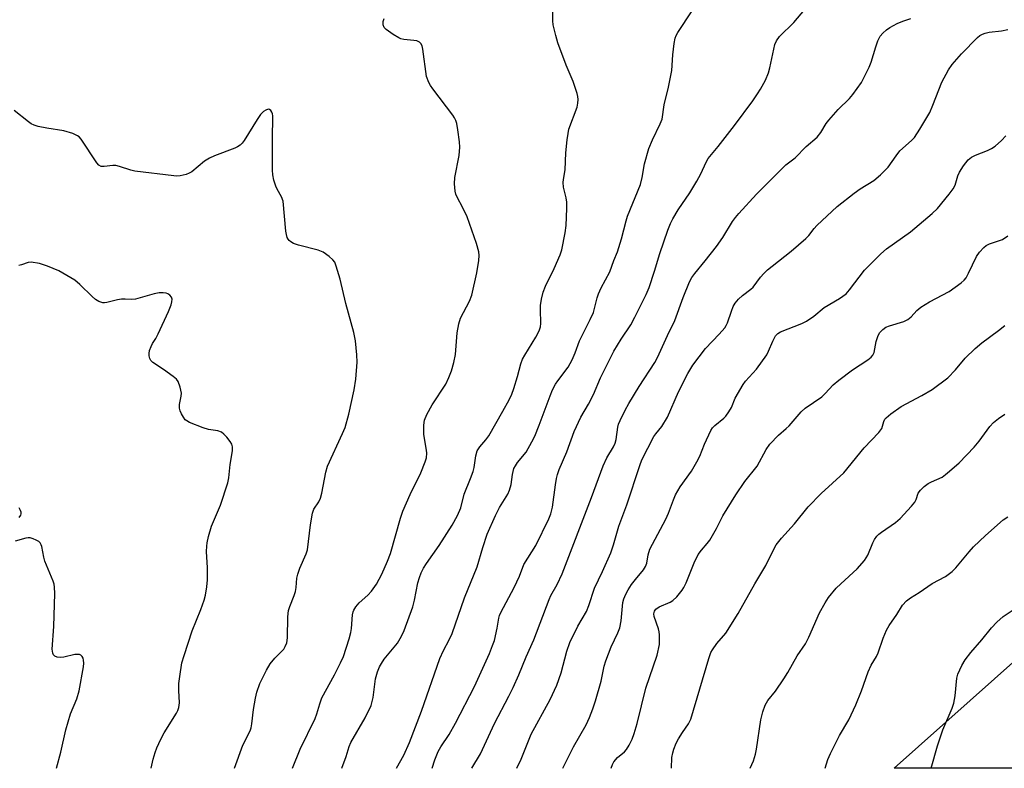
# Model space of a CAD drawing. Units: inches. Extents: x 1261772 to 1267772, y 609449 to 613449.
# Drawn here: x 1266923 to 1267192, y 609449 to 609653 of the extents above; entities that cross this region are included whole.
import ezdxf

# ---------------------------------------------------------------- set-up
doc = ezdxf.new("R2010")
doc.units = ezdxf.units.IN
doc.header["$MEASUREMENT"] = 0
doc.layers.add('NTRL-Farm Land', color=3, linetype='Continuous')
doc.layers.add('Undefined', color=1, linetype='Continuous')

msp = doc.modelspace()

# ---------------------------------------------------------------- linework, layer by layer
at = {"layer": 'NTRL-Farm Land'}
msp.add_polyline3d([(1267269.54, 609448.7, 0), (1267162.04, 609448.71, 0), (1267162.05, 609448.72, 0), (1267368.65, 609632.74, 0), (1267083.13, 609724.26, 0), (1267388.08, 610079.28, 0)], dxfattribs=at)
at = {"layer": 'Undefined'}
for points, elevation in [([(1267036, 609448.73), (1267036.69, 609451.01), (1267037.61, 609453.3), (1267038.33, 609454.56), (1267040.62, 609457.91), (1267042.37, 609461.04), (1267047.52, 609470.99), (1267051.63, 609480.07), (1267052.5, 609482.22), (1267052.96, 609483.59), (1267053.72, 609486.97), (1267054.15, 609489.65), (1267054.37, 609490.45), (1267054.71, 609491.24), (1267058.34, 609498.03), (1267059.81, 609501.19), (1267061.03, 609504.34), (1267064.3, 609509.48), (1267067.8, 609516.84), (1267068.33, 609518.17), (1267068.83, 609519.99), (1267069.61, 609526.1), (1267069.9, 609527.79), (1267070.19, 609528.93), (1267070.68, 609530.29), (1267072.73, 609535.07), (1267074.77, 609540.62), (1267076.59, 609544.53), (1267078.64, 609548.07), (1267080.04, 609550.69), (1267081.95, 609555.24), (1267085.54, 609562.54), (1267087.53, 609565.84), (1267090.18, 609569.74), (1267091.3, 609571.83), (1267094.38, 609578), (1267095.18, 609579.98), (1267096.69, 609584.42), (1267098.14, 609589.25), (1267100.26, 609595.57), (1267101, 609597.43), (1267101.64, 609598.69), (1267103.14, 609601.15), (1267106.29, 609605.77), (1267108.2, 609608.99), (1267109.33, 609611), (1267110.73, 609614.14), (1267111.32, 609615.17), (1267114.02, 609618.38), (1267118.48, 609624.14), (1267123.45, 609630.91), (1267124.8, 609632.82), (1267125.56, 609634.04), (1267126.93, 609636.56), (1267127.77, 609638.56), (1267128.15, 609639.9), (1267129.49, 609646.24), (1267129.92, 609647.28), (1267130.75, 609648.46), (1267134.7, 609652.31), (1267138.65, 609657.01)], 718), ([(1266997.85, 609448.73), (1266999.98, 609453.96), (1267004.05, 609462.26), (1267004.52, 609463.57), (1267005.31, 609466.33), (1267005.91, 609467.92), (1267009.36, 609474.19), (1267011.02, 609477.45), (1267011.81, 609479.24), (1267013.32, 609484.07), (1267013.78, 609485.79), (1267013.95, 609486.9), (1267014.28, 609490.55), (1267014.44, 609491.37), (1267014.63, 609491.87), (1267015.19, 609492.79), (1267016.04, 609493.85), (1267018.47, 609495.99), (1267019.45, 609497.07), (1267020.77, 609498.99), (1267022.22, 609501.71), (1267023.81, 609505.21), (1267024.65, 609507.3), (1267027.36, 609516.95), (1267028.01, 609518.89), (1267030.03, 609523.44), (1267032.86, 609529.35), (1267034.09, 609532.34), (1267034.42, 609533.44), (1267034.54, 609534.68), (1267034.46, 609535.54), (1267033.74, 609539.83), (1267033.68, 609542.37), (1267033.86, 609543.74), (1267034.51, 609545.31), (1267036.01, 609547.94), (1267039.69, 609553.53), (1267040.57, 609555.34), (1267041.31, 609557.2), (1267041.89, 609559.44), (1267042.33, 609561.69), (1267042.86, 609567.54), (1267043.23, 609570.02), (1267043.77, 609571.53), (1267046.16, 609576.22), (1267046.85, 609577.84), (1267048.19, 609583.92), (1267048.73, 609587.3), (1267048.82, 609588.65), (1267048.75, 609589.69), (1267048.1, 609591.96), (1267045.56, 609599.22), (1267044.37, 609601.67), (1267042.79, 609604.61), (1267042.47, 609605.39), (1267042.27, 609606.22), (1267042.1, 609608.22), (1267042.15, 609609.94), (1267043.38, 609615.94), (1267043.56, 609618.25), (1267043.47, 609619.7), (1267043, 609622.93), (1267042.71, 609624.67), (1267042.46, 609625.51), (1267042.1, 609626.28), (1267041.64, 609627), (1267036.17, 609634.13), (1267035.51, 609635.08), (1267035.08, 609635.86), (1267034.49, 609637.52), (1267033.42, 609645.03), (1267033.23, 609645.86), (1267032.9, 609646.58), (1267032.54, 609646.92), (1267031.82, 609647.24), (1267030.96, 609647.39), (1267028.28, 609647.63), (1267027.42, 609647.82), (1267026.89, 609648.05), (1267025.39, 609648.99), (1267023.46, 609650.36), (1267022.88, 609650.94), (1267022.59, 609651.61), (1267022.62, 609652.58), (1267022.92, 609653.37)], 712), ([(1267011.33, 609448.73), (1267012.57, 609451.92), (1267013.39, 609454.64), (1267013.8, 609455.72), (1267017.7, 609462.5), (1267019.33, 609465.8), (1267019.92, 609468.05), (1267020.55, 609473.1), (1267021.1, 609475.04), (1267021.62, 609476.38), (1267022.14, 609477.33), (1267022.9, 609478.46), (1267026.5, 609482.82), (1267027.64, 609484.74), (1267028.37, 609486.28), (1267030.69, 609492.78), (1267031.14, 609494.58), (1267032.08, 609499.34), (1267032.51, 609500.76), (1267033.03, 609502.05), (1267033.66, 609503.31), (1267034.44, 609504.57), (1267037.94, 609509.56), (1267041.49, 609515.09), (1267042.87, 609517.67), (1267043.78, 609519.79), (1267044.71, 609523.55), (1267046.47, 609527.77), (1267047.16, 609529.67), (1267047.41, 609530.82), (1267047.91, 609534), (1267048.29, 609535.32), (1267048.97, 609536.46), (1267050.65, 609538.36), (1267051.44, 609539.49), (1267055.31, 609546.16), (1267056.98, 609549.29), (1267057.74, 609550.85), (1267058.31, 609552.37), (1267059.28, 609555.64), (1267060.19, 609559.1), (1267060.63, 609560.34), (1267061.26, 609561.5), (1267064.25, 609566.35), (1267065.16, 609568.14), (1267065.51, 609569.2), (1267065.64, 609570.15), (1267065.54, 609573.89), (1267065.58, 609575.04), (1267065.86, 609576.72), (1267066.3, 609578.66), (1267066.93, 609580.3), (1267069.32, 609585.13), (1267070.89, 609588.82), (1267071.36, 609590.18), (1267072.33, 609594.82), (1267072.52, 609596.86), (1267072.71, 609601.52), (1267072.71, 609603.26), (1267072.53, 609604.42), (1267071.84, 609607.31), (1267071.73, 609608.6), (1267071.79, 609609.39), (1267072.24, 609612.09), (1267072.51, 609616.69), (1267072.86, 609620.21), (1267073.07, 609621.97), (1267073.31, 609623.12), (1267075.56, 609629.16), (1267075.78, 609630.22), (1267075.84, 609631.26), (1267075.77, 609632.06), (1267075.57, 609632.89), (1267074.51, 609636.17), (1267072.6, 609640.64), (1267070.29, 609646.68), (1267069.71, 609648.68), (1267069.05, 609651.59), (1267068.91, 609652.74), (1267068.89, 609655.26)], 714), ([(1267026.25, 609448.73), (1267028.22, 609452.3), (1267029.83, 609455.77), (1267033.11, 609464.29), (1267038.12, 609478.67), (1267039.08, 609480.86), (1267040.6, 609483.77), (1267041.41, 609485.54), (1267044.86, 609495.19), (1267048.28, 609503.66), (1267049.8, 609508.98), (1267051.02, 609512.62), (1267053.24, 609517.72), (1267054.41, 609519.87), (1267056.62, 609523.56), (1267057.12, 609524.58), (1267057.59, 609526.16), (1267057.91, 609528.91), (1267058.32, 609530.57), (1267058.7, 609531.28), (1267059.32, 609532.18), (1267061.6, 609535.01), (1267063.2, 609537.78), (1267063.97, 609539.35), (1267065.19, 609542.35), (1267068.19, 609550.41), (1267068.86, 609552.02), (1267069.66, 609553.53), (1267070.25, 609554.47), (1267073.13, 609558.2), (1267074.21, 609560.2), (1267075, 609562.1), (1267076.18, 609565.39), (1267079.12, 609571.24), (1267079.98, 609573.11), (1267080.33, 609574.24), (1267080.99, 609577.14), (1267081.39, 609578.24), (1267082.14, 609579.82), (1267084.47, 609584.22), (1267085.61, 609587.29), (1267086.61, 609589.68), (1267087.69, 609593.19), (1267088.92, 609598.14), (1267089.32, 609599.44), (1267092.82, 609608.09), (1267093.29, 609610), (1267093.97, 609613.67), (1267095.07, 609617.85), (1267096.09, 609620.25), (1267098.25, 609624.6), (1267098.71, 609625.88), (1267099.33, 609629.8), (1267100.46, 609634.63), (1267101.4, 609639.21), (1267101.64, 609643.41), (1267102.03, 609646.57), (1267102.3, 609647.97), (1267102.61, 609648.76), (1267103.02, 609649.51), (1267106.92, 609655.42)], 716), ([(1267046.85, 609448.72), (1267049.16, 609452.65), (1267053.02, 609460.94), (1267056.92, 609468.37), (1267058.06, 609470.73), (1267059.63, 609474.17), (1267061.66, 609479.1), (1267063.73, 609483.74), (1267067.89, 609494.77), (1267068.41, 609495.86), (1267070.09, 609498.83), (1267071.47, 609501.76), (1267079.48, 609522.63), (1267082.63, 609531.3), (1267083.62, 609533.41), (1267085.45, 609536.49), (1267085.92, 609537.48), (1267086.21, 609538.47), (1267086.65, 609541.82), (1267086.88, 609542.64), (1267087.31, 609543.68), (1267088.66, 609546.5), (1267089.66, 609548.25), (1267092.47, 609552.88), (1267096.71, 609559.5), (1267097.48, 609560.85), (1267100.17, 609566.85), (1267102.22, 609570.96), (1267104.47, 609577.25), (1267106.25, 609581.49), (1267106.89, 609582.7), (1267107.69, 609583.8), (1267110.5, 609587.21), (1267113.59, 609591.14), (1267115.27, 609593.54), (1267117.93, 609597.93), (1267118.74, 609599.08), (1267119.64, 609600.18), (1267124.53, 609605.44), (1267131.3, 609612.28), (1267132.53, 609613.39), (1267135, 609615.3), (1267138.01, 609618.4), (1267141.03, 609620.93), (1267142.06, 609622.24), (1267143.54, 609624.71), (1267144.25, 609625.64), (1267146.81, 609628.49), (1267149.83, 609631.52), (1267150.77, 609632.6), (1267153.11, 609635.93), (1267154.33, 609638.26), (1267155.21, 609640.11), (1267155.76, 609641.45), (1267157.02, 609645.6), (1267157.61, 609647.26), (1267158.26, 609648.56), (1267158.95, 609649.39), (1267159.95, 609650.31), (1267160.86, 609650.93), (1267162.86, 609651.96), (1267164.4, 609652.65), (1267166.6, 609653.34)], 720), ([(1267059.12, 609448.72), (1267060.3, 609451.2), (1267063.05, 609458.02), (1267068.15, 609467.48), (1267070.05, 609471.43), (1267071.22, 609474.78), (1267072.77, 609480.71), (1267073.55, 609483.06), (1267075.74, 609487.51), (1267078.11, 609491.51), (1267078.73, 609493.17), (1267080.26, 609497.87), (1267082.48, 609502.4), (1267084.75, 609507.51), (1267085.5, 609509.7), (1267086.96, 609514.75), (1267089.08, 609520.6), (1267092.63, 609531.36), (1267093.21, 609532.86), (1267096.52, 609539.26), (1267097.04, 609540.04), (1267098.64, 609542.04), (1267100.18, 609544.5), (1267103.2, 609551.44), (1267105.79, 609556.46), (1267107.09, 609558.72), (1267110.57, 609563.33), (1267114.34, 609567.17), (1267115.85, 609568.93), (1267116.22, 609569.53), (1267116.56, 609570.29), (1267117.66, 609573.52), (1267118.16, 609574.79), (1267118.67, 609575.67), (1267119.62, 609576.78), (1267120.7, 609577.78), (1267122.93, 609579.45), (1267123.54, 609580), (1267125.58, 609582.75), (1267126.47, 609583.75), (1267127.48, 609584.73), (1267128.73, 609585.79), (1267133.95, 609589.81), (1267137.95, 609593.33), (1267138.74, 609594.15), (1267140.21, 609596.01), (1267141, 609596.88), (1267146.47, 609602.08), (1267151.14, 609605.73), (1267152.82, 609606.88), (1267156.47, 609609.17), (1267158.29, 609610.68), (1267160.38, 609612.78), (1267162.62, 609615.91), (1267163.64, 609617.2), (1267166.83, 609620.1), (1267167.63, 609620.92), (1267169.09, 609623.12), (1267171.76, 609627.68), (1267172.65, 609629.7), (1267175.09, 609635.96), (1267176.87, 609639.36), (1267177.86, 609640.82), (1267180.39, 609643.75), (1267184.8, 609648.15), (1267185.47, 609648.72), (1267186.13, 609649.11), (1267186.88, 609649.37), (1267187.94, 609649.6), (1267191.34, 609650.02), (1267193.05, 609650.38)], 722), ([(1266982.07, 609448.73), (1266984.32, 609454.98), (1266986.31, 609458.97), (1266986.59, 609459.71), (1266986.8, 609460.82), (1266987.22, 609464.78), (1266987.75, 609467.83), (1266988.15, 609469.47), (1266989.01, 609471.83), (1266990.79, 609475.45), (1266991.76, 609477.21), (1266993.03, 609478.77), (1266995.48, 609481.23), (1266995.9, 609481.93), (1266996.3, 609482.94), (1266996.5, 609484.32), (1266996.63, 609490.06), (1266996.79, 609491.75), (1266997.13, 609492.88), (1266998.37, 609495.89), (1266998.73, 609496.99), (1266998.89, 609498.07), (1266999.07, 609500.57), (1266999.3, 609501.72), (1266999.9, 609503.3), (1267001.64, 609507.24), (1267002, 609508.34), (1267002.81, 609515.2), (1267003.31, 609518.38), (1267003.73, 609519.45), (1267005.03, 609521.39), (1267005.51, 609522.43), (1267005.86, 609523.84), (1267007, 609529.55), (1267007.46, 609531.2), (1267011.57, 609540.05), (1267012.21, 609541.7), (1267013.27, 609545.39), (1267014.67, 609551.97), (1267015.13, 609554.88), (1267015.53, 609559.52), (1267015.46, 609561.54), (1267015.06, 609565.35), (1267014.59, 609567.65), (1267012.41, 609575.6), (1267010.85, 609582.22), (1267009.83, 609585.79), (1267009.41, 609586.82), (1267008.92, 609587.48), (1267007.87, 609588.42), (1267006.24, 609589.57), (1267004.92, 609590.11), (1266999.55, 609591.53), (1266998.17, 609591.99), (1266997.43, 609592.41), (1266996.99, 609592.76), (1266996.67, 609593.17), (1266996.44, 609593.62), (1266996.22, 609594.42), (1266996.1, 609595.28), (1266995.32, 609603.47), (1266994.87, 609604.72), (1266993.69, 609606.78), (1266993.32, 609607.58), (1266992.81, 609609.24), (1266992.53, 609610.66), (1266992.46, 609611.95), (1266992.41, 609620.29), (1266992.48, 609626.78), (1266992.42, 609627.34), (1266992.25, 609627.83), (1266991.98, 609628.23), (1266991.63, 609628.5), (1266991.24, 609628.58), (1266990.59, 609628.36), (1266989.93, 609627.94), (1266989.19, 609627.17), (1266988.24, 609625.83), (1266984.7, 609620.03), (1266984.19, 609619.32), (1266983.62, 609618.78), (1266982.92, 609618.34), (1266982.12, 609617.98), (1266976.56, 609615.87), (1266975.2, 609615.28), (1266973.88, 609614.39), (1266970.45, 609611.55), (1266969.7, 609611.11), (1266968.9, 609610.8), (1266967.22, 609610.38), (1266966.35, 609610.33), (1266965.47, 609610.4), (1266954.87, 609611.7), (1266953.73, 609611.96), (1266950.7, 609612.96), (1266949.7, 609613.2), (1266948.85, 609613.21), (1266946.52, 609612.95), (1266945.72, 609612.99), (1266945.05, 609613.35), (1266944.49, 609613.98), (1266940.2, 609620.38), (1266939.65, 609621.03), (1266939.22, 609621.37), (1266937.94, 609621.96), (1266935.45, 609622.74), (1266930.82, 609623.47), (1266928.5, 609623.92), (1266927.38, 609624.23), (1266926.6, 609624.62), (1266925.88, 609625.12), (1266921.98, 609628.27)], 710), ([(1267071.68, 609448.72), (1267074.59, 609454.57), (1267078.01, 609460.53), (1267078.94, 609462.55), (1267079.84, 609464.91), (1267080.56, 609467.08), (1267082.09, 609472.45), (1267082.94, 609476.54), (1267083.36, 609478.08), (1267084.87, 609481.84), (1267086.68, 609485.71), (1267087.18, 609487.02), (1267087.55, 609488.91), (1267088.06, 609493.94), (1267088.33, 609495), (1267088.83, 609496.24), (1267089.5, 609497.46), (1267090.42, 609498.87), (1267091.44, 609500.23), (1267093.65, 609502.88), (1267094.18, 609503.75), (1267094.54, 609504.71), (1267094.92, 609507.01), (1267095.38, 609508.49), (1267099.78, 609516.67), (1267100.49, 609518.37), (1267101.8, 609521.94), (1267102.37, 609523.3), (1267103.62, 609525.51), (1267106.73, 609529.76), (1267108.23, 609532.34), (1267109.05, 609533.92), (1267110.33, 609537.17), (1267112.05, 609540.88), (1267112.53, 609541.61), (1267113.1, 609542.28), (1267115.57, 609544.25), (1267116.12, 609544.86), (1267116.94, 609545.96), (1267117.63, 609547.16), (1267118.68, 609549.72), (1267120.81, 609553.42), (1267121.51, 609554.35), (1267124.47, 609557.68), (1267127.27, 609561.53), (1267127.8, 609562.52), (1267128.94, 609565.3), (1267129.72, 609566.73), (1267130.33, 609567.36), (1267131.08, 609567.81), (1267136.83, 609570.13), (1267138.13, 609570.78), (1267140.11, 609572.11), (1267142.97, 609574.45), (1267147.16, 609576.91), (1267148.08, 609577.54), (1267148.94, 609578.24), (1267149.87, 609579.31), (1267153.92, 609584.7), (1267158.45, 609589.15), (1267160.01, 609590.47), (1267166.53, 609595.11), (1267172.41, 609600.11), (1267173.92, 609601.52), (1267177.1, 609605.43), (1267178.16, 609606.85), (1267178.67, 609607.88), (1267179.45, 609610.42), (1267179.86, 609611.4), (1267180.97, 609613.13), (1267182.27, 609614.77), (1267183.18, 609615.5), (1267184.21, 609616.09), (1267187.56, 609617.35), (1267188.63, 609617.84), (1267189.58, 609618.5), (1267191.35, 609620.03), (1267192.55, 609621.31)], 724), ([(1267084.85, 609448.72), (1267085.17, 609449.74), (1267085.54, 609450.46), (1267086.61, 609451.65), (1267088.45, 609453.21), (1267089.01, 609453.8), (1267089.79, 609455.04), (1267090.57, 609456.64), (1267091.12, 609458.22), (1267091.91, 609460.93), (1267094.31, 609470.56), (1267097.43, 609479.59), (1267098.01, 609482.52), (1267098.07, 609483.38), (1267098.01, 609485.09), (1267097.91, 609485.93), (1267097.71, 609486.73), (1267096.53, 609490.12), (1267096.46, 609490.9), (1267096.63, 609491.59), (1267097.06, 609492.15), (1267097.92, 609492.74), (1267100.92, 609494.04), (1267101.69, 609494.48), (1267102.71, 609495.48), (1267104.17, 609497.32), (1267104.64, 609498.06), (1267105.28, 609499.37), (1267107.5, 609504.76), (1267108.61, 609507.08), (1267109.45, 609508.28), (1267111.02, 609510.03), (1267111.72, 609510.95), (1267113.58, 609514.16), (1267115.31, 609517.62), (1267118.85, 609523.31), (1267121.31, 609527.02), (1267124.68, 609531.16), (1267127.16, 609535.75), (1267128.14, 609537.16), (1267130.46, 609539.67), (1267132.6, 609541.45), (1267133.38, 609542.19), (1267136.71, 609545.97), (1267137.76, 609547.02), (1267142.28, 609550.08), (1267143.23, 609550.98), (1267145.38, 609553.33), (1267146.95, 609554.65), (1267150.72, 609557.48), (1267154.88, 609560.19), (1267155.79, 609560.89), (1267156.28, 609561.47), (1267156.59, 609562.15), (1267157.13, 609565.2), (1267157.57, 609566.56), (1267158.1, 609567.52), (1267158.95, 609568.51), (1267159.81, 609569.09), (1267160.77, 609569.51), (1267164.72, 609570.7), (1267165.77, 609571.16), (1267166.67, 609571.89), (1267168.2, 609573.7), (1267169.32, 609574.55), (1267171.74, 609576.05), (1267177.05, 609578.8), (1267180.35, 609581.18), (1267181.2, 609581.95), (1267181.68, 609582.57), (1267182.37, 609583.83), (1267184.5, 609588.39), (1267185.33, 609589.57), (1267186.49, 609590.85), (1267187.14, 609591.37), (1267188.1, 609591.87), (1267191.64, 609593.07), (1267193.1, 609594.07)], 726), ([(1266959.31, 609448.73), (1266959.89, 609451.18), (1266960.42, 609453), (1266960.91, 609454.29), (1266961.95, 609456.62), (1266962.86, 609458.41), (1266966.19, 609463.71), (1266966.59, 609464.5), (1266966.85, 609465.27), (1266967.04, 609466.61), (1266966.86, 609469.94), (1266966.91, 609471.89), (1266967.13, 609473.77), (1266967.72, 609477.48), (1266968.28, 609479.46), (1266970.5, 609486.2), (1266972.85, 609492.04), (1266973.76, 609494.57), (1266974.18, 609495.98), (1266974.55, 609498.2), (1266974.72, 609500.19), (1266974.69, 609503.46), (1266974.45, 609507.85), (1266974.47, 609509.33), (1266974.57, 609510.21), (1266974.98, 609511.93), (1266975.82, 609514.77), (1266978.23, 609520.48), (1266980.25, 609526.62), (1266980.51, 609528), (1266980.88, 609531.67), (1266981.49, 609535.34), (1266981.52, 609536.42), (1266981.33, 609537.19), (1266980.89, 609537.92), (1266979.98, 609539.08), (1266979.19, 609539.94), (1266978.52, 609540.46), (1266977.48, 609540.8), (1266974.94, 609541.22), (1266973.55, 609541.6), (1266969.78, 609543.09), (1266969.05, 609543.5), (1266968.64, 609543.86), (1266968.15, 609544.51), (1266967.6, 609545.49), (1266967.25, 609546.25), (1266967.02, 609547.03), (1266967.03, 609547.97), (1266967.52, 609550.29), (1266967.57, 609551.14), (1266967.26, 609552.77), (1266966.69, 609554.31), (1266966.19, 609554.95), (1266965.32, 609555.68), (1266962.7, 609557.55), (1266959.81, 609559.48), (1266959.22, 609560.05), (1266958.95, 609560.53), (1266958.73, 609561.33), (1266958.73, 609561.89), (1266958.9, 609562.73), (1266959.29, 609563.83), (1266959.67, 609564.62), (1266960.57, 609566.05), (1266961.24, 609567.33), (1266964.09, 609573.38), (1266964.78, 609575.2), (1266964.98, 609575.98), (1266965.01, 609576.78), (1266964.87, 609577.27), (1266964.45, 609577.83), (1266963.86, 609578.24), (1266963.39, 609578.41), (1266962.6, 609578.49), (1266961.5, 609578.44), (1266960.17, 609578.19), (1266955.04, 609576.71), (1266953.93, 609576.62), (1266952.25, 609576.79), (1266951.2, 609576.77), (1266950.09, 609576.58), (1266947.2, 609575.8), (1266946.63, 609575.73), (1266946.09, 609575.77), (1266945.06, 609576.12), (1266944.1, 609576.7), (1266943.23, 609577.48), (1266939.89, 609580.8), (1266938.52, 609581.91), (1266934.17, 609584.46), (1266931.02, 609585.78), (1266928.82, 609586.46), (1266926.56, 609586.85), (1266925.76, 609586.78), (1266923.98, 609586.12), (1266923.17, 609585.92)], 708), ([(1267101.34, 609448.72), (1267101.4, 609451.67), (1267101.63, 609452.94), (1267101.93, 609453.97), (1267102.53, 609455.52), (1267103.18, 609456.77), (1267104.26, 609458.47), (1267105.95, 609460.82), (1267106.61, 609462.08), (1267111.46, 609478.71), (1267112.05, 609480.3), (1267112.49, 609481.06), (1267113.7, 609482.74), (1267116.12, 609485.61), (1267119.46, 609490.97), (1267124.07, 609499.03), (1267127.08, 609504.07), (1267128.92, 609507.94), (1267129.86, 609509.7), (1267131.33, 609511.54), (1267134.88, 609515.45), (1267138.55, 609520.1), (1267142.17, 609523.72), (1267148.28, 609529.35), (1267153.87, 609536.13), (1267157.86, 609540.32), (1267158.67, 609541.46), (1267159.24, 609543.38), (1267159.54, 609543.96), (1267159.89, 609544.37), (1267161.19, 609545.45), (1267163.99, 609547.43), (1267169.64, 609550.46), (1267172.47, 609552.08), (1267176.68, 609555.28), (1267178.82, 609557.5), (1267181.39, 609560.61), (1267184.2, 609563.31), (1267185.99, 609564.86), (1267190.5, 609568.19), (1267192.27, 609569.58)], 728), ([(1267122.77, 609448.72), (1267123.7, 609450.73), (1267124.25, 609452.57), (1267124.53, 609453.96), (1267125.68, 609461.97), (1267126.2, 609464.09), (1267126.85, 609465.98), (1267127.62, 609467.21), (1267129.67, 609469.73), (1267131.92, 609473.12), (1267133.02, 609474.84), (1267135.62, 609479.42), (1267137.85, 609482.71), (1267138.8, 609484.54), (1267141.65, 609491.1), (1267143.19, 609493.88), (1267144.16, 609495.33), (1267146.25, 609497.87), (1267147.48, 609499.07), (1267151.98, 609503.17), (1267153.92, 609505.4), (1267154.89, 609506.85), (1267156.21, 609510.22), (1267156.7, 609511.18), (1267157.3, 609512.06), (1267157.87, 609512.65), (1267158.56, 609513.17), (1267162.41, 609515.75), (1267163.71, 609516.93), (1267166.75, 609520.24), (1267167.68, 609521.37), (1267168.1, 609522.1), (1267168.58, 609523.79), (1267169.22, 609524.64), (1267170.25, 609525.58), (1267171.36, 609526.41), (1267172.27, 609526.91), (1267175.11, 609528.21), (1267176.06, 609528.85), (1267177.17, 609529.76), (1267179.77, 609532.06), (1267183.93, 609536.36), (1267185.22, 609537.97), (1267188.17, 609541.99), (1267189.14, 609543.08), (1267190.53, 609544.18), (1267192.24, 609545.36)], 730), ([(1266923.27, 609517.13), (1266923.72, 609517.76), (1266923.82, 609518.16), (1266923.81, 609518.59), (1266923.7, 609519.06), (1266923.33, 609519.84)], 706), ([(1267143.27, 609448.71), (1267144, 609451.1), (1267144.67, 609452.72), (1267147.13, 609457.64), (1267149.67, 609461.97), (1267151.58, 609466), (1267153.11, 609469.86), (1267154.95, 609475.01), (1267155.77, 609476.83), (1267157.21, 609479.25), (1267157.72, 609480.25), (1267159.06, 609484.23), (1267159.96, 609486.42), (1267160.67, 609487.65), (1267162.78, 609490.65), (1267164.32, 609493.21), (1267165.45, 609494.43), (1267166.52, 609495.27), (1267168.87, 609496.73), (1267172.39, 609499.11), (1267176.09, 609501.07), (1267177.88, 609502.4), (1267178.9, 609503.43), (1267182.5, 609507.82), (1267183.67, 609509.13), (1267186.96, 609512.29), (1267191.77, 609516.56), (1267193.04, 609517.32)], 732), ([(1266933.47, 609448.74), (1266934.64, 609453.09), (1266936.03, 609459.17), (1266936.63, 609461.39), (1266937.33, 609463.56), (1266939, 609467.69), (1266939.7, 609469.86), (1266940.87, 609476.36), (1266940.95, 609477.4), (1266940.89, 609478.24), (1266940.74, 609478.76), (1266940.49, 609479.22), (1266940.16, 609479.58), (1266939.74, 609479.77), (1266939.25, 609479.81), (1266938.46, 609479.73), (1266935.51, 609479.05), (1266934.46, 609478.96), (1266933.67, 609479.06), (1266933, 609479.31), (1266932.66, 609479.64), (1266932.45, 609480.1), (1266932.3, 609481.2), (1266932.8, 609487.43), (1266932.99, 609496.4), (1266932.96, 609498.18), (1266932.81, 609499), (1266932.54, 609499.81), (1266930.31, 609505.24), (1266930.02, 609506.36), (1266929.48, 609509.22), (1266929.31, 609509.74), (1266929.06, 609510.2), (1266928.67, 609510.57), (1266927.94, 609511), (1266927.14, 609511.34), (1266926.31, 609511.57), (1266925.74, 609511.6), (1266925.16, 609511.52), (1266922.24, 609510.7)], 706), ([(1267172.16, 609448.71), (1267173.91, 609454.83), (1267175.3, 609459.18), (1267177.84, 609465.16), (1267178.32, 609466.5), (1267178.69, 609468.44), (1267179.18, 609473.27), (1267179.41, 609474.39), (1267180.51, 609476.79), (1267181.4, 609478.29), (1267182.98, 609480.34), (1267185.97, 609483.76), (1267188.63, 609487.07), (1267190.04, 609488.55), (1267191.78, 609490.11), (1267195.93, 609492.83)], 734)]:
    msp.add_lwpolyline(points, dxfattribs=dict(at, elevation=elevation))

doc.saveas('drawing.dxf')
